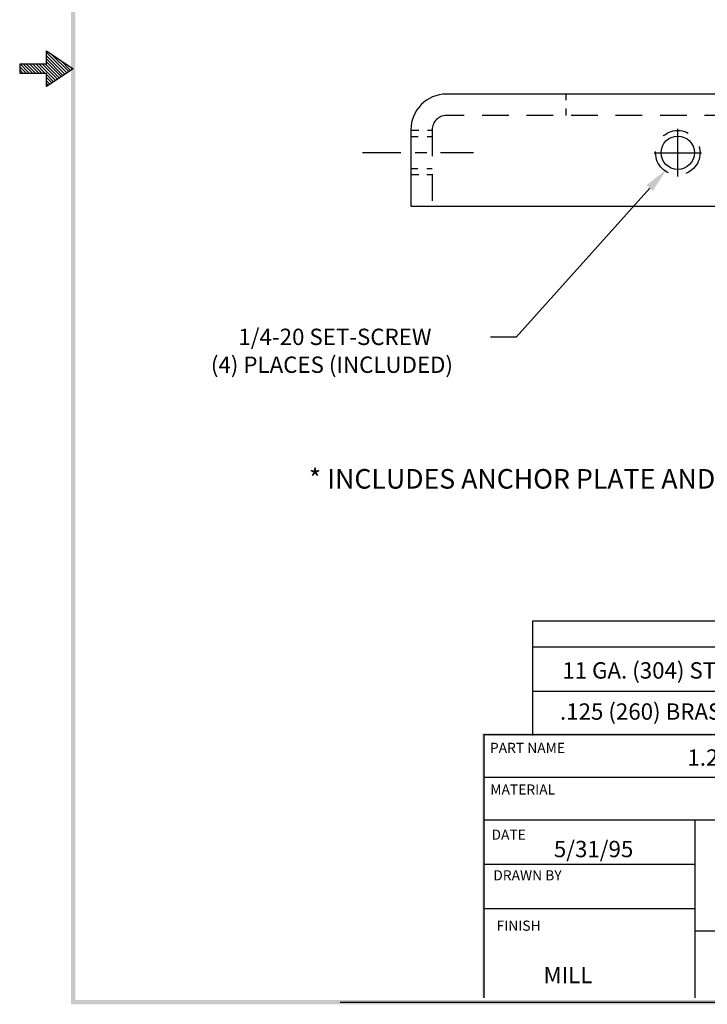
# Model space of a CAD drawing. Extents: x 0.6 to 8.9, y -1 to 9.8.
# Drawn here: x 0.6 to 4.4, y -0.8 to 4.7 of the extents above; entities that cross this region are included whole.
import ezdxf

# ---------------------------------------------------------------- set-up
doc = ezdxf.new("R2010")
doc.units = 0
doc.header["$LTSCALE"] = 0.6
doc.header["$MEASUREMENT"] = 0
doc.linetypes.add('CENTER', pattern=[2, 1.25, -0.25, 0.25, -0.25])
doc.linetypes.add('HIDDEN', pattern=[0.375, 0.25, -0.125])
doc.layers.get('0').update_dxf_attribs({"linetype": 'CONTINUOUS'})
for name, color, linetype in [('CENTER', 2, 'CENTER'), ('DIM', 1, 'CONTINUOUS'), ('HIDDEN', 5, 'HIDDEN'), ('OBJ', 3, 'CONTINUOUS')]:
    doc.layers.add(name, color=color, linetype=linetype)
doc.styles.add('BAVWM$0$STANDARD', font='txt')
doc.styles.add('STD', font='txt')

# ---------------------------------------------------------------- blocks, each defined once
blk = doc.blocks.new('BAVWM')
at = {"color": 7}
for p, q in [((1.4799, 5.9154), (1.4799, 5.9904)), ((1.4799, 5.9904), (1.6299, 5.8904)), ((1.4799, 5.9812), (1.5944, 5.8667)), ((1.4799, 5.9635), (1.5838, 5.8597)), ((1.4799, 5.9459), (1.5731, 5.8526)), ((1.4799, 5.9282), (1.5625, 5.8455)), ((1.5053, 5.9734), (1.605, 5.8738)), ((1.5584, 5.9381), (1.6156, 5.8809)), ((1.4799, 5.9154), (1.3299, 5.9154)), ((1.3299, 5.9154), (1.3299, 5.8654)), ((1.3299, 5.9014), (1.3659, 5.8654)), ((1.3299, 5.8837), (1.3482, 5.8654)), ((1.3336, 5.9154), (1.3836, 5.8654)), ((1.3512, 5.9154), (1.4012, 5.8654)), ((1.3689, 5.9154), (1.4189, 5.8654)), ((1.3866, 5.9154), (1.4366, 5.8654)), ((1.4043, 5.9154), (1.4543, 5.8654)), ((1.4219, 5.9154), (1.4719, 5.8654)), ((1.4396, 5.9154), (1.5307, 5.8243)), ((1.4573, 5.9154), (1.5413, 5.8314)), ((1.475, 5.9154), (1.5519, 5.8385)), ((1.6299, 5.8904), (1.4799, 5.7904)), ((1.6114, 5.9027), (1.6262, 5.888)), ((1.3299, 5.8661), (1.3305, 5.8654)), ((1.3299, 5.8654), (1.4799, 5.8654)), ((1.4799, 5.7904), (1.4799, 5.8654)), ((1.4799, 5.8575), (1.5201, 5.8172)), ((1.4799, 5.8398), (1.5095, 5.8102)), ((1.4799, 5.8221), (1.4989, 5.8031)), ((1.4799, 5.8044), (1.4883, 5.796)), ((5.1228, 1.0411), (9.3728, 1.0411)), ((3.1299, 0.6404), (9.3799, 0.6404))]:
    blk.add_line(p, q, dxfattribs=at)
for p, q in [((4.2136, 2.1394), (4.2136, 2.7852)), ((4.2136, 2.7852), (9.3938, 2.7852)), ((4.2136, 2.6394), (9.3938, 2.6394)), ((4.2136, 2.3894), (9.3938, 2.3894)), ((3.9371, 2.1481), (3.9371, 0.6642)), ((3.9371, 2.1481), (3.9371, 1.6642)), ((3.9371, 2.1461), (9.383, 2.1461)), ((3.9371, 1.9061), (9.383, 1.9061)), ((5.1228, 1.6642), (3.9371, 1.6642)), ((5.1228, 1.6661), (9.383, 1.6661)), ((5.1228, 1.6642), (5.1228, 0.6642)), ((5.1228, 1.4142), (3.9371, 1.4142)), ((5.1228, 1.1642), (3.9371, 1.1642))]:
    blk.add_line(p, q)
for points in [[(1.6424, 11.1404), (1.6174, 11.1404), (1.6424, 0.6529), (1.6174, 0.6279)], [(1.6424, 0.6529), (1.6174, 0.6279), (9.3674, 0.6529), (9.3924, 0.6279)]]:
    blk.add_trace(points, dxfattribs=at)
for points in [[(3.9303, 0.6642), (3.9438, 0.6642), (3.9304, 2.1549), (3.9439, 2.1414)], [(3.9303, 2.1529), (3.9438, 2.1394), (9.383, 2.1529), (9.383, 2.1394)]]:
    blk.add_trace(points)
at = {"style": 'BAVWM$0$STANDARD'}
for s, p in [('PART NAME', (3.9722, 2.0418)), ('MATERIAL', (3.9744, 1.8075)), ('DATE    ', (3.9812, 1.5537)), ('DRAWN BY', (3.9912, 1.325)), ('FINISH', (4.0095, 1.0418))]:
    blk.add_text(s, height=0.05695, dxfattribs=at).set_placement(p)

msp = doc.modelspace()

# ---------------------------------------------------------------- linework, layer by layer
at = {"layer": 'CENTER', "color": 7}
for p, q in [((4.2805, 3.8078), (4.2805, 4.0753)), ((2.7246, 3.9416), (2.5088, 3.9416)), ((2.8695, 3.9416), (2.8044, 3.9416)), ((3.1316, 3.9416), (2.9462, 3.9416)), ((4.1468, 3.9416), (4.4143, 3.9416))]:
    msp.add_line(p, q, dxfattribs=at)
at = {"layer": 'DIM', "color": 7}
for p, q in [((4.123, 3.7432), (3.3727, 2.9039)), ((3.3727, 2.9039), (3.2287, 2.9039))]:
    msp.add_line(p, q, dxfattribs=at)
msp.add_solid([(4.1051, 3.7592), (4.1409, 3.7272), (4.219, 3.8505)], dxfattribs=at)
at = {"layer": 'HIDDEN', "color": 7}
for p, q in [((3.6505, 4.2716), (3.6505, 4.2375)), ((3.6505, 4.1903), (3.6505, 4.1516)), ((5.5805, 4.1516), (2.9805, 4.1516)), ((2.8248, 4.0666), (2.7858, 4.0666)), ((2.9005, 4.0666), (2.8741, 4.0666)), ((2.9005, 4.0716), (2.9005, 3.6416)), ((2.8213, 4.0316), (2.7832, 4.0316)), ((2.9005, 4.0316), (2.8714, 4.0316)), ((2.8194, 3.8516), (2.7832, 3.8516)), ((2.9005, 3.8516), (2.8707, 3.8516)), ((2.8248, 3.8166), (2.7858, 3.8166)), ((2.9005, 3.8166), (2.8699, 3.8166))]:
    msp.add_line(p, q, dxfattribs=at)
msp.add_circle((4.2805, 3.9416), 0.125, dxfattribs=at)
msp.add_arc((2.9805, 4.0716), 0.08, 90, 180, dxfattribs=at)
at = {"layer": 'OBJ', "color": 7}
for p, q in [((5.5805, 4.2716), (2.9805, 4.2716)), ((2.7805, 4.0716), (2.7805, 3.6416)), ((2.7805, 3.6416), (5.7805, 3.6416))]:
    msp.add_line(p, q, dxfattribs=at)
msp.add_circle((4.2805, 3.9416), 0.0938, dxfattribs=at)
msp.add_arc((2.9805, 4.0716), 0.2, 90, 180, dxfattribs=at)

# ---------------------------------------------------------------- block references
at = {"color": 7}
msp.add_blockref('BAVWM', (-0.7475, -1.4758), dxfattribs=at)

# ---------------------------------------------------------------- texts
at = {"layer": 'DIM', "color": 7, "style": 'STD'}
for s, height, p in [('1/4-20 SET-SCREW', 0.091954, (1.8112, 2.8602)), ('(4) PLACES (INCLUDED)', 0.091954, (1.6567, 2.7035)), ('* INCLUDES ANCHOR PLATE AND (4) SET-SCREWS', 0.11, (2.2069, 2.0526)), ('11 GA. (304) STAINLESS STEEL ASTM A-240', 0.091954, (3.6313, 0.9841)), ('.125 (260) BRASS', 0.091954, (3.6184, 0.7528)), ('1.25" O.D. TUBE CONCEALED MOUNTING FLANGE', 0.091954, (4.3344, 0.4941)), ('5/31/95', 0.09195, (3.584, -0.0206)), ('MILL', 0.09195, (3.5259, -0.7293))]:
    msp.add_text(s, height=height, dxfattribs=at).set_placement(p)

doc.saveas('drawing.dxf')
